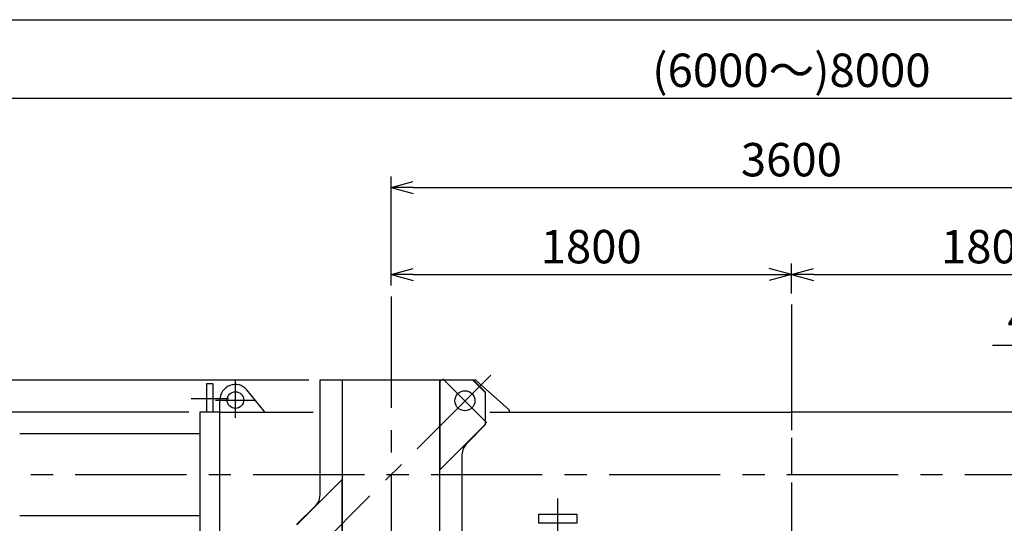
# Model space of a CAD drawing. Extents: x 0 to 18950, y 120 to 13450.
# Drawn here: x 2578 to 7005, y 11186 to 13450 of the extents above; entities that cross this region are included whole.
import ezdxf

# ---------------------------------------------------------------- set-up
doc = ezdxf.new("R2010")
doc.units = 0
doc.header["$LTSCALE"] = 400
doc.header["$MEASUREMENT"] = 0
doc.linetypes.add('CENTER', pattern=[2, 1.25, -0.25, 0.25, -0.25])
doc.layers.get('0').update_dxf_attribs({"linetype": 'CONTINUOUS'})
for name, color, linetype in [('CENTER', 1, 'CENTER'), ('GAWA', 2, 'CONTINUOUS'), ('SCALE', 4, 'CONTINUOUS')]:
    doc.layers.add(name, color=color, linetype=linetype)
doc.styles.get("Standard").update_dxf_attribs({"font": 'TXT', "bigfont": 'BIGFONT'})
doc.dimstyles.get("Standard").update_dxf_attribs({"dimscale": 50, "dimtxt": 3, "dimasz": 2, "dimexe": 1, "dimexo": 1, "dimgap": 1, "dimtad": 3, "dimrnd": 0.1, "dimdsep": 46, "dimtxsty": 'STANDARD', "dimblk": 'AR_OPEN', "dimcen": 0, "dimclrd": 256, "dimclre": 256, "dimclrt": 7, "dimadec": 0, "dimazin": 0, "dimtfac": 1, "dimtmove": 0, "dimatfit": 0, "dimldrblk": 'AR_OPEN', "dimfxl": 1, "dimtvp": 1, "dimtolj": 1, "dimarcsym": 0})

# ---------------------------------------------------------------- blocks, each defined once
blk = doc.blocks.new('ZW1A3')
blk.add_lwpolyline([(0, 3), (0, 269), (379, 269), (379, 3)], close=True)
blk = doc.blocks.new('AR_OPEN')
at = {"color": 0}
for p, q in [((0, 0), (-1, 0.268)), ((-1, 0), (0, 0)), ((0, 0), (-1, -0.268))]:
    blk.add_line(p, q, dxfattribs=at)
blk = doc.blocks.new('*D2')
at = {"layer": 'SCALE', "lineweight": -2}
for p, q in [((4247.8, 12255), (4247.8, 12745.7)), ((7847.8, 12255), (7847.8, 12745.7)), ((4347.8, 12695.7), (7747.8, 12695.7))]:
    blk.add_line(p, q, dxfattribs=at)
at = {"layer": 'SCALE', "lineweight": -2, "xscale": 100, "yscale": 100, "zscale": 100, "rotation": 180}
blk.add_blockref('AR_OPEN', (4247.8, 12695.7), dxfattribs=at)
at = {"layer": 'SCALE', "lineweight": -2, "xscale": 100, "yscale": 100, "zscale": 100}
blk.add_blockref('AR_OPEN', (7847.8, 12695.7), dxfattribs=at)
at = {"layer": 'SCALE', "color": 7, "insert": (6047.8, 12820.7), "char_height": 150, "attachment_point": 5}
blk.add_mtext('\\A1;3600', dxfattribs=at)
blk = doc.blocks.new('*D14')
at = {"layer": 'SCALE', "lineweight": -2}
for p, q in [((2047.8, 12155), (2047.8, 13147.6)), ((10047.8, 12155), (10047.8, 13147.6)), ((2147.8, 13097.6), (9947.8, 13097.6))]:
    blk.add_line(p, q, dxfattribs=at)
at = {"layer": 'SCALE', "lineweight": -2, "xscale": 100, "yscale": 100, "zscale": 100, "rotation": 180}
blk.add_blockref('AR_OPEN', (2047.8, 13097.6), dxfattribs=at)
at = {"layer": 'SCALE', "lineweight": -2, "xscale": 100, "yscale": 100, "zscale": 100}
blk.add_blockref('AR_OPEN', (10047.8, 13097.6), dxfattribs=at)
at = {"layer": 'SCALE', "color": 7, "insert": (6047.8, 13222.6), "char_height": 150, "attachment_point": 5}
blk.add_mtext('\\A1;(6000～)8000', dxfattribs=at)
blk = doc.blocks.new('*D32')
at = {"layer": 'SCALE', "lineweight": -2}
for p, q in [((4247.8, 12255), (4247.8, 12354.7)), ((6047.8, 12219.5), (6047.8, 12354.7)), ((4347.8, 12304.7), (5947.8, 12304.7))]:
    blk.add_line(p, q, dxfattribs=at)
at = {"layer": 'SCALE', "lineweight": -2, "xscale": 100, "yscale": 100, "zscale": 100, "rotation": 180}
blk.add_blockref('AR_OPEN', (4247.8, 12304.7), dxfattribs=at)
at = {"layer": 'SCALE', "lineweight": -2, "xscale": 100, "yscale": 100, "zscale": 100}
blk.add_blockref('AR_OPEN', (6047.8, 12304.7), dxfattribs=at)
at = {"layer": 'SCALE', "color": 7, "insert": (5147.8, 12429.7), "char_height": 150, "attachment_point": 5}
blk.add_mtext('\\A1;1800', dxfattribs=at)
blk = doc.blocks.new('*D33')
at = {"layer": 'SCALE', "lineweight": -2}
for p, q in [((6047.8, 12219.5), (6047.8, 12354.7)), ((7847.8, 12255), (7847.8, 12354.7)), ((6147.8, 12304.7), (7747.8, 12304.7))]:
    blk.add_line(p, q, dxfattribs=at)
at = {"layer": 'SCALE', "lineweight": -2, "xscale": 100, "yscale": 100, "zscale": 100, "rotation": 180}
blk.add_blockref('AR_OPEN', (6047.8, 12304.7), dxfattribs=at)
at = {"layer": 'SCALE', "lineweight": -2, "xscale": 100, "yscale": 100, "zscale": 100}
blk.add_blockref('AR_OPEN', (7847.8, 12304.7), dxfattribs=at)
at = {"layer": 'SCALE', "color": 7, "insert": (6947.8, 12429.7), "char_height": 150, "attachment_point": 5}
blk.add_mtext('\\A1;1800', dxfattribs=at)
blk = doc.blocks.new('*D35')
at = {"layer": 'SCALE', "lineweight": -2}
for p, q in [((7627.8, 11880), (7627.8, 12035.3)), ((8067.8, 11880), (8067.8, 12035.3)), ((7527.8, 11985.3), (6952.8, 11985.3)), ((8067.8, 11985.3), (7627.8, 11985.3)), ((8167.8, 11985.3), (8267.8, 11985.3))]:
    blk.add_line(p, q, dxfattribs=at)
at = {"layer": 'SCALE', "lineweight": -2, "xscale": 100, "yscale": 100, "zscale": 100}
blk.add_blockref('AR_OPEN', (7627.8, 11985.3), dxfattribs=at)
at = {"layer": 'SCALE', "lineweight": -2, "xscale": 100, "yscale": 100, "zscale": 100, "rotation": 180}
blk.add_blockref('AR_OPEN', (8067.8, 11985.3), dxfattribs=at)
at = {"layer": 'SCALE', "color": 7, "insert": (7190.3, 12110.3), "char_height": 150, "attachment_point": 5}
blk.add_mtext('\\A1;440', dxfattribs=at)
blk = doc.blocks.new('*D48')
at = {"layer": 'SCALE', "lineweight": -2}
for p, q in [((3337.8, 11685), (870.3, 11685)), ((920.3, 11225), (920.3, 11585)), ((3337.8, 11125), (870.3, 11125))]:
    blk.add_line(p, q, dxfattribs=at)
at = {"layer": 'SCALE', "lineweight": -2, "xscale": 100, "yscale": 100, "zscale": 100}
for p, rotation in [((920.3, 11685), 90), ((920.3, 11125), 270)]:
    blk.add_blockref('AR_OPEN', p, dxfattribs=dict(at, rotation=rotation))
at = {"layer": 'SCALE', "color": 7, "insert": (795.3, 11405), "char_height": 150, "attachment_point": 5, "rotation": 90}
blk.add_mtext('\\A1;560', dxfattribs=at)
blk = doc.blocks.new('*D49')
at = {"layer": 'SCALE', "lineweight": -2}
for p, q in [((920.3, 11930), (920.3, 12480)), ((3877.8, 11830), (870.3, 11830)), ((920.3, 11685), (920.3, 11830)), ((3337.8, 11685), (870.3, 11685)), ((920.3, 11585), (920.3, 11485))]:
    blk.add_line(p, q, dxfattribs=at)
at = {"layer": 'SCALE', "lineweight": -2, "xscale": 100, "yscale": 100, "zscale": 100}
for p, rotation in [((920.3, 11830), 270), ((920.3, 11685), 90)]:
    blk.add_blockref('AR_OPEN', p, dxfattribs=dict(at, rotation=rotation))
at = {"layer": 'SCALE', "color": 7, "insert": (795.3, 12255), "char_height": 150, "attachment_point": 5, "rotation": 90}
blk.add_mtext('\\A1;145', dxfattribs=at)
blk = doc.blocks.new('*D50')
at = {"layer": 'SCALE', "lineweight": -2}
for p, q in [((3877.8, 11830), (446.8, 11830)), ((496.8, 11730), (496.8, 7480)), ((3877.8, 7380), (446.8, 7380))]:
    blk.add_line(p, q, dxfattribs=at)
at = {"layer": 'SCALE', "lineweight": -2, "xscale": 100, "yscale": 100, "zscale": 100}
for p, rotation in [((496.8, 11830), 90), ((496.8, 7380), 270)]:
    blk.add_blockref('AR_OPEN', p, dxfattribs=dict(at, rotation=rotation))
at = {"layer": 'SCALE', "color": 7, "insert": (371.8, 9605), "char_height": 150, "attachment_point": 5, "rotation": 90}
blk.add_mtext('\\A1;4450', dxfattribs=at)

msp = doc.modelspace()

# ---------------------------------------------------------------- linework, layer by layer
for p, q in [((4617.77, 11830.004), (3927.77, 11830.004)), ((3927.77, 11830.004), (3927.77, 11313.999)), ((4467.77, 11830.004), (4027.77, 11830.004)), ((4027.77, 11830.004), (4027.77, 11003.999)), ((4467.77, 11003.999), (4467.77, 11830.004)), ((4473.704, 11828.928), (4467.77, 11822.994)), ((4467.77, 11822.994), (4467.77, 11427.015)), ((4615.125, 11828.928), (4473.704, 11828.928)), ((4629.77, 11829.081), (4529.77, 11829.081)), ((4671.694, 11772.36), (4615.125, 11828.928)), ((4672.77, 11775.004), (4617.77, 11830.004)), ((4779.77, 11695.004), (4629.77, 11828.004)), ((3418.77, 11685.004), (3418.77, 11815.004)), ((3418.77, 11815.004), (3446.77, 11815.004)), ((3446.77, 11815.004), (3446.77, 11685.004)), ((3677.77, 11690.004), (3599.853, 11786.774)), ((3477.77, 11688.004), (3477.77, 11740.004)), ((4671.694, 11630.938), (4671.694, 11772.36)), ((4672.775, 11630.004), (4672.77, 11775.004)), ((3677.77, 11690.004), (3677.77, 11685.004)), ((4779.77, 11685.004), (4779.77, 11695.004)), ((3477.77, 11685.004), (3387.77, 11685.004)), ((3387.77, 11685.004), (3387.77, 11125.004)), ((3446.77, 11685.004), (3418.77, 11685.004)), ((3477.77, 11125.004), (3477.77, 11685.004)), ((3477.77, 11685.004), (3897.081, 11685.004)), ((3477.77, 11125.004), (3477.77, 11685.004)), ((4692.593, 11685.004), (6047.77, 11685.004)), ((7407.09, 11685.004), (6047.77, 11685.004)), ((4467.77, 11427.015), (4671.694, 11630.938)), ((4588.272, 11545.507), (4672.775, 11630.004)), ((2577.921, 11590.004), (3387.77, 11590.004)), ((4567.77, 11496.01), (4573.098, 11522.797)), ((4573.098, 11522.797), (4588.272, 11545.507)), ((4567.77, 7713.999), (4567.77, 11496.01)), ((4027.77, 11382.994), (3823.846, 11179.071)), ((4027.77, 11003.999), (4027.77, 11382.994)), ((3927.77, 11313.999), (3922.441, 11287.212)), ((3907.267, 11264.502), (3822.77, 11180.004)), ((3922.441, 11287.212), (3907.267, 11264.502)), ((3387.77, 11220.004), (2577.921, 11220.004)), ((4912.77, 11227.004), (5082.77, 11227.004)), ((4912.77, 11187.004), (4912.77, 11227.004)), ((5082.77, 11227.004), (5082.77, 11187.004)), ((5082.77, 11187.004), (4912.77, 11187.004))]:
    msp.add_line(p, q)
for centre, radius in [((3547.77, 11740.004), 37.5), ((4579.77, 11737.004), 45), ((4579.77, 11737.004), 45)]:
    msp.add_circle(centre, radius)
msp.add_arc((3547.77, 11740.004), 70, 41.923192, 180)
at = {"layer": 'CENTER'}
for p, q in [((4247.77, 12205.004), (4247.77, 7005.004)), ((6047.77, 12169.534), (6047.77, 7105.004)), ((6047.77, 12105.004), (6047.77, 9605.004)), ((3547.77, 11660.004), (3547.77, 11830.004)), ((3799.097, 10955.256), (4696.442, 11852.601)), ((4678.765, 11638.01), (4480.775, 11835.999)), ((3516.77, 11745.004), (3348.77, 11745.004)), ((3457.77, 11740.004), (3637.77, 11740.004)), ((1227.77, 11405.004), (10867.77, 11405.004)), ((4997.77, 11117.004), (4997.77, 11297.004))]:
    msp.add_line(p, q, dxfattribs=at)

# ---------------------------------------------------------------- block references
at = {"layer": 'GAWA', "xscale": 50, "yscale": 50, "zscale": 50}
msp.add_blockref('ZW1A3', (0, 0), dxfattribs=at)

# ---------------------------------------------------------------- dimensions: what is measured, and where the dimension line sits
at = {"layer": 'SCALE'}
dim = msp.add_linear_dim(base=(10047.77, 13097.592), p1=(2047.77, 12105.004), p2=(10047.77, 12105.004), text='(6000～)<>', dimstyle='STANDARD', dxfattribs=at)
dim.commit()
dim.dimension.update_dxf_attribs({"geometry": '*D14', "text_midpoint": (6047.77, 13222.592)})
for base, p1, p2, picture, middle in [((7847.77, 12695.699), (4247.77, 12205.004), (7847.77, 12205.004), '*D2', (6047.77, 12820.699)), ((6047.77, 12304.71), (4247.77, 12205.004), (6047.77, 12169.534), '*D32', (5147.77, 12429.71)), ((7847.77, 12304.71), (6047.77, 12169.534), (7847.77, 12205.004), '*D33', (6947.77, 12429.71))]:
    dim = msp.add_linear_dim(base=base, p1=p1, p2=p2, dimstyle='STANDARD', dxfattribs=at)
    dim.commit()
    dim.dimension.update_dxf_attribs({"geometry": picture, "text_midpoint": middle})
dim = msp.add_linear_dim(base=(920.252, 11830.004), p1=(3387.77, 11685.004), p2=(3927.77, 11830.004), angle=270, dimstyle='STANDARD', dxfattribs=at)
dim.commit()
dim.dimension.update_dxf_attribs({"geometry": '*D49', "text_midpoint": (920.252, 12255.004), "dimtype": 160})
dim = msp.add_linear_dim(base=(8067.77, 11985.338), p1=(7627.77, 11830.004), p2=(8067.77, 11830.004), dimstyle='STANDARD', dxfattribs=at)
dim.commit()
dim.dimension.update_dxf_attribs({"geometry": '*D35', "text_midpoint": (7190.27, 11985.338), "dimtype": 160})
for base, p1, p2, angle, picture, middle in [((496.764, 7380.004), (3927.77, 11830.004), (3927.77, 7380.004), 90, '*D50', (371.764, 9605.004)), ((920.252, 11685.004), (3387.77, 11125.004), (3387.77, 11685.004), 270, '*D48', (795.252, 11405.004))]:
    dim = msp.add_linear_dim(base=base, p1=p1, p2=p2, angle=angle, dimstyle='STANDARD', dxfattribs=at)
    dim.commit()
    dim.dimension.update_dxf_attribs({"geometry": picture, "text_midpoint": middle})

doc.saveas('drawing.dxf')
